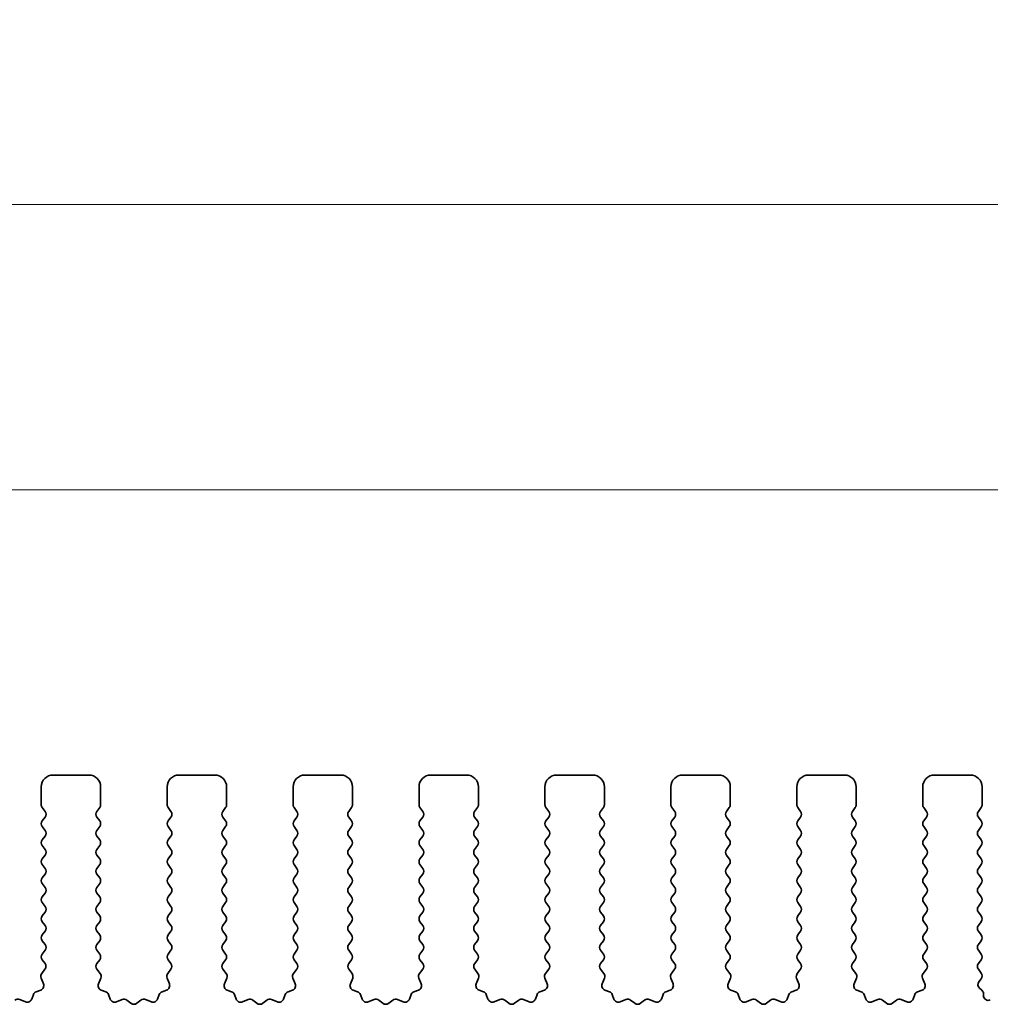
# Model space of a CAD drawing. Units: millimetres. Extents: x 29 to 5348, y 16 to 1000.
# Drawn here: x 2741 to 2782, y 486 to 528 of the extents above; entities that cross this region are included whole.
import ezdxf

# ---------------------------------------------------------------- set-up
doc = ezdxf.new("R2010")
doc.units = ezdxf.units.MM
doc.header["$LTSCALE"] = 2
doc.layers.get('Defpoints').update_dxf_attribs({"lineweight": 25})
doc.layers.add('Dimension (ISO)', color=7, linetype='Continuous', lineweight=18)
doc.layers.add('Visible (ISO)', color=7, linetype='Continuous', lineweight=35)
doc.styles.add('Note Text (TK)', font='MS PGothic.ttf')
doc.dimstyles.new('Default - Method 1b (TK)', dxfattribs={"dimscale": 2, "dimtxt": 2.5, "dimasz": 2.5, "dimexe": 1, "dimexo": 1.5, "dimgap": 1, "dimtad": 1, "dimtoh": 1, "dimrnd": 1e-08, "dimdsep": 46, "dimtxsty": 'Note Text (TK)', "dimcen": 0.09, "dimdle": 5, "dimclrd": 100, "dimclre": 100, "dimclrt": 7, "dimadec": 1, "dimazin": 1, "dimtfac": 1, "dimtmove": 0, "dimatfit": 3, "dimfxl": 1, "dimtolj": 1, "dimlwd": -1, "dimlwe": -1, "dimarcsym": 0})

# ---------------------------------------------------------------- blocks, each defined once
blk = doc.blocks.new('*D51')
at = {"layer": 'Defpoints', "color": 0}
for p in [(2798.229, 519.719), (2613.229, 488.882), (2798.229, 488.882)]:
    blk.add_point(p, dxfattribs=at)
at = {"layer": 'Dimension (ISO)', "color": 100}
for p, q in [((2613.229, 491.882), (2613.229, 521.719)), ((2798.229, 491.882), (2798.229, 521.719)), ((2618.229, 519.719), (2793.229, 519.719))]:
    blk.add_line(p, q, dxfattribs=at)
for points in [[(2618.229, 520.553), (2618.229, 518.886), (2613.229, 519.719)], [(2793.229, 520.553), (2793.229, 518.886), (2798.229, 519.719)]]:
    blk.add_solid(points, dxfattribs=at)
at = {"layer": 'Dimension (ISO)', "color": 7, "insert": (2700.843, 524.219), "char_height": 5, "attachment_point": 4, "style": 'Note Text (TK)'}
blk.add_mtext('\\A1;185', dxfattribs=at)
blk = doc.blocks.new('*D52')
at = {"layer": 'Defpoints', "color": 0}
for p in [(2792.229, 507.719), (2619.229, 489.719), (2792.229, 489.719)]:
    blk.add_point(p, dxfattribs=at)
at = {"layer": 'Dimension (ISO)', "color": 100}
for p, q in [((2619.229, 492.719), (2619.229, 509.719)), ((2792.229, 492.719), (2792.229, 509.719)), ((2624.229, 507.719), (2787.229, 507.719))]:
    blk.add_line(p, q, dxfattribs=at)
for points in [[(2624.229, 508.553), (2624.229, 506.886), (2619.229, 507.719)], [(2787.229, 508.553), (2787.229, 506.886), (2792.229, 507.719)]]:
    blk.add_solid(points, dxfattribs=at)
at = {"layer": 'Dimension (ISO)', "color": 7, "insert": (2700.843, 512.219), "char_height": 5, "attachment_point": 4, "style": 'Note Text (TK)'}
blk.add_mtext('\\A1;173', dxfattribs=at)

msp = doc.modelspace()

# ---------------------------------------------------------------- linework, layer by layer
at = {"layer": 'Visible (ISO)'}
for p, q in [((2742.0789, 495.7194), (2743.5789, 495.7194)), ((2747.3789, 495.7194), (2748.8789, 495.7194)), ((2752.6789, 495.7194), (2754.1789, 495.7194)), ((2757.9789, 495.7194), (2759.4789, 495.7194)), ((2763.2789, 495.7194), (2764.7789, 495.7194)), ((2768.5789, 495.7194), (2770.0789, 495.7194)), ((2773.8789, 495.7194), (2775.3789, 495.7194)), ((2779.1789, 495.7194), (2780.6789, 495.7194)), ((2741.5789, 494.4694), (2741.5789, 495.2194)), ((2744.0789, 495.2194), (2744.0789, 494.4694)), ((2746.8789, 494.4694), (2746.8789, 495.2194)), ((2749.3789, 495.2194), (2749.3789, 494.4694)), ((2752.1789, 494.4694), (2752.1789, 495.2194)), ((2754.6789, 495.2194), (2754.6789, 494.4694)), ((2757.4789, 494.4694), (2757.4789, 495.2194)), ((2759.9789, 495.2194), (2759.9789, 494.4694)), ((2762.7789, 494.4694), (2762.7789, 495.2194)), ((2765.2789, 495.2194), (2765.2789, 494.4694)), ((2768.0789, 494.4694), (2768.0789, 495.2194)), ((2770.5789, 495.2194), (2770.5789, 494.4694)), ((2773.3789, 494.4694), (2773.3789, 495.2194)), ((2775.8789, 495.2194), (2775.8789, 494.4694)), ((2778.6789, 494.4694), (2778.6789, 495.2194)), ((2781.1789, 495.2194), (2781.1789, 494.4694)), ((2741.7389, 494.1894), (2741.6189, 494.3494)), ((2744.0389, 494.3494), (2743.9189, 494.1894)), ((2747.0389, 494.1894), (2746.9189, 494.3494)), ((2749.3389, 494.3494), (2749.2189, 494.1894)), ((2752.3389, 494.1894), (2752.2189, 494.3494)), ((2754.6389, 494.3494), (2754.5189, 494.1894)), ((2757.6389, 494.1894), (2757.5189, 494.3494)), ((2759.9389, 494.3494), (2759.8189, 494.1894)), ((2762.9389, 494.1894), (2762.8189, 494.3494)), ((2765.2389, 494.3494), (2765.1189, 494.1894)), ((2768.2389, 494.1894), (2768.1189, 494.3494)), ((2770.5389, 494.3494), (2770.4189, 494.1894)), ((2773.5389, 494.1894), (2773.4189, 494.3494)), ((2775.8389, 494.3494), (2775.7189, 494.1894)), ((2778.8389, 494.1894), (2778.7189, 494.3494)), ((2781.1389, 494.3494), (2781.0189, 494.1894)), ((2741.6189, 493.7894), (2741.7389, 493.9494)), ((2743.9189, 493.9494), (2744.0389, 493.7894)), ((2746.9189, 493.7894), (2747.0389, 493.9494)), ((2749.2189, 493.9494), (2749.3389, 493.7894)), ((2752.2189, 493.7894), (2752.3389, 493.9494)), ((2754.5189, 493.9494), (2754.6389, 493.7894)), ((2757.5189, 493.7894), (2757.6389, 493.9494)), ((2759.8189, 493.9494), (2759.9389, 493.7894)), ((2762.8189, 493.7894), (2762.9389, 493.9494)), ((2765.1189, 493.9494), (2765.2389, 493.7894)), ((2768.1189, 493.7894), (2768.2389, 493.9494)), ((2770.4189, 493.9494), (2770.5389, 493.7894)), ((2773.4189, 493.7894), (2773.5389, 493.9494)), ((2775.7189, 493.9494), (2775.8389, 493.7894)), ((2778.7189, 493.7894), (2778.8389, 493.9494)), ((2781.0189, 493.9494), (2781.1389, 493.7894)), ((2741.7389, 493.3894), (2741.6189, 493.5494)), ((2744.0389, 493.5494), (2743.9189, 493.3894)), ((2747.0389, 493.3894), (2746.9189, 493.5494)), ((2749.3389, 493.5494), (2749.2189, 493.3894)), ((2752.3389, 493.3894), (2752.2189, 493.5494)), ((2754.6389, 493.5494), (2754.5189, 493.3894)), ((2757.6389, 493.3894), (2757.5189, 493.5494)), ((2759.9389, 493.5494), (2759.8189, 493.3894)), ((2762.9389, 493.3894), (2762.8189, 493.5494)), ((2765.2389, 493.5494), (2765.1189, 493.3894)), ((2768.2389, 493.3894), (2768.1189, 493.5494)), ((2770.5389, 493.5494), (2770.4189, 493.3894)), ((2773.5389, 493.3894), (2773.4189, 493.5494)), ((2775.8389, 493.5494), (2775.7189, 493.3894)), ((2778.8389, 493.3894), (2778.7189, 493.5494)), ((2781.1389, 493.5494), (2781.0189, 493.3894)), ((2741.6189, 492.9894), (2741.7389, 493.1494)), ((2743.9189, 493.1494), (2744.0389, 492.9894)), ((2746.9189, 492.9894), (2747.0389, 493.1494)), ((2749.2189, 493.1494), (2749.3389, 492.9894)), ((2752.2189, 492.9894), (2752.3389, 493.1494)), ((2754.5189, 493.1494), (2754.6389, 492.9894)), ((2757.5189, 492.9894), (2757.6389, 493.1494)), ((2759.8189, 493.1494), (2759.9389, 492.9894)), ((2762.8189, 492.9894), (2762.9389, 493.1494)), ((2765.1189, 493.1494), (2765.2389, 492.9894)), ((2768.1189, 492.9894), (2768.2389, 493.1494)), ((2770.4189, 493.1494), (2770.5389, 492.9894)), ((2773.4189, 492.9894), (2773.5389, 493.1494)), ((2775.7189, 493.1494), (2775.8389, 492.9894)), ((2778.7189, 492.9894), (2778.8389, 493.1494)), ((2781.0189, 493.1494), (2781.1389, 492.9894)), ((2741.7389, 492.5894), (2741.6189, 492.7494)), ((2744.0389, 492.7494), (2743.9189, 492.5894)), ((2747.0389, 492.5894), (2746.9189, 492.7494)), ((2749.3389, 492.7494), (2749.2189, 492.5894)), ((2752.3389, 492.5894), (2752.2189, 492.7494)), ((2754.6389, 492.7494), (2754.5189, 492.5894)), ((2757.6389, 492.5894), (2757.5189, 492.7494)), ((2759.9389, 492.7494), (2759.8189, 492.5894)), ((2762.9389, 492.5894), (2762.8189, 492.7494)), ((2765.2389, 492.7494), (2765.1189, 492.5894)), ((2768.2389, 492.5894), (2768.1189, 492.7494)), ((2770.5389, 492.7494), (2770.4189, 492.5894)), ((2773.5389, 492.5894), (2773.4189, 492.7494)), ((2775.8389, 492.7494), (2775.7189, 492.5894)), ((2778.8389, 492.5894), (2778.7189, 492.7494)), ((2781.1389, 492.7494), (2781.0189, 492.5894)), ((2741.6189, 492.1894), (2741.7389, 492.3494)), ((2743.9189, 492.3494), (2744.0389, 492.1894)), ((2746.9189, 492.1894), (2747.0389, 492.3494)), ((2749.2189, 492.3494), (2749.3389, 492.1894)), ((2752.2189, 492.1894), (2752.3389, 492.3494)), ((2754.5189, 492.3494), (2754.6389, 492.1894)), ((2757.5189, 492.1894), (2757.6389, 492.3494)), ((2759.8189, 492.3494), (2759.9389, 492.1894)), ((2762.8189, 492.1894), (2762.9389, 492.3494)), ((2765.1189, 492.3494), (2765.2389, 492.1894)), ((2768.1189, 492.1894), (2768.2389, 492.3494)), ((2770.4189, 492.3494), (2770.5389, 492.1894)), ((2773.4189, 492.1894), (2773.5389, 492.3494)), ((2775.7189, 492.3494), (2775.8389, 492.1894)), ((2778.7189, 492.1894), (2778.8389, 492.3494)), ((2781.0189, 492.3494), (2781.1389, 492.1894)), ((2741.7389, 491.7894), (2741.6189, 491.9494)), ((2744.0389, 491.9494), (2743.9189, 491.7894)), ((2747.0389, 491.7894), (2746.9189, 491.9494)), ((2749.3389, 491.9494), (2749.2189, 491.7894)), ((2752.3389, 491.7894), (2752.2189, 491.9494)), ((2754.6389, 491.9494), (2754.5189, 491.7894)), ((2757.6389, 491.7894), (2757.5189, 491.9494)), ((2759.9389, 491.9494), (2759.8189, 491.7894)), ((2762.9389, 491.7894), (2762.8189, 491.9494)), ((2765.2389, 491.9494), (2765.1189, 491.7894)), ((2768.2389, 491.7894), (2768.1189, 491.9494)), ((2770.5389, 491.9494), (2770.4189, 491.7894)), ((2773.5389, 491.7894), (2773.4189, 491.9494)), ((2775.8389, 491.9494), (2775.7189, 491.7894)), ((2778.8389, 491.7894), (2778.7189, 491.9494)), ((2781.1389, 491.9494), (2781.0189, 491.7894)), ((2741.6189, 491.3894), (2741.7389, 491.5494)), ((2743.9189, 491.5494), (2744.0389, 491.3894)), ((2746.9189, 491.3894), (2747.0389, 491.5494)), ((2749.2189, 491.5494), (2749.3389, 491.3894)), ((2752.2189, 491.3894), (2752.3389, 491.5494)), ((2754.5189, 491.5494), (2754.6389, 491.3894)), ((2757.5189, 491.3894), (2757.6389, 491.5494)), ((2759.8189, 491.5494), (2759.9389, 491.3894)), ((2762.8189, 491.3894), (2762.9389, 491.5494)), ((2765.1189, 491.5494), (2765.2389, 491.3894)), ((2768.1189, 491.3894), (2768.2389, 491.5494)), ((2770.4189, 491.5494), (2770.5389, 491.3894)), ((2773.4189, 491.3894), (2773.5389, 491.5494)), ((2775.7189, 491.5494), (2775.8389, 491.3894)), ((2778.7189, 491.3894), (2778.8389, 491.5494)), ((2781.0189, 491.5494), (2781.1389, 491.3894)), ((2741.7389, 490.9894), (2741.6189, 491.1494)), ((2744.0389, 491.1494), (2743.9189, 490.9894)), ((2747.0389, 490.9894), (2746.9189, 491.1494)), ((2749.3389, 491.1494), (2749.2189, 490.9894)), ((2752.3389, 490.9894), (2752.2189, 491.1494)), ((2754.6389, 491.1494), (2754.5189, 490.9894)), ((2757.6389, 490.9894), (2757.5189, 491.1494)), ((2759.9389, 491.1494), (2759.8189, 490.9894)), ((2762.9389, 490.9894), (2762.8189, 491.1494)), ((2765.2389, 491.1494), (2765.1189, 490.9894)), ((2768.2389, 490.9894), (2768.1189, 491.1494)), ((2770.5389, 491.1494), (2770.4189, 490.9894)), ((2773.5389, 490.9894), (2773.4189, 491.1494)), ((2775.8389, 491.1494), (2775.7189, 490.9894)), ((2778.8389, 490.9894), (2778.7189, 491.1494)), ((2781.1389, 491.1494), (2781.0189, 490.9894)), ((2741.6189, 490.5894), (2741.7389, 490.7494)), ((2743.9189, 490.7494), (2744.0389, 490.5894)), ((2746.9189, 490.5894), (2747.0389, 490.7494)), ((2749.2189, 490.7494), (2749.3389, 490.5894)), ((2752.2189, 490.5894), (2752.3389, 490.7494)), ((2754.5189, 490.7494), (2754.6389, 490.5894)), ((2757.5189, 490.5894), (2757.6389, 490.7494)), ((2759.8189, 490.7494), (2759.9389, 490.5894)), ((2762.8189, 490.5894), (2762.9389, 490.7494)), ((2765.1189, 490.7494), (2765.2389, 490.5894)), ((2768.1189, 490.5894), (2768.2389, 490.7494)), ((2770.4189, 490.7494), (2770.5389, 490.5894)), ((2773.4189, 490.5894), (2773.5389, 490.7494)), ((2775.7189, 490.7494), (2775.8389, 490.5894)), ((2778.7189, 490.5894), (2778.8389, 490.7494)), ((2781.0189, 490.7494), (2781.1389, 490.5894)), ((2741.7389, 490.1894), (2741.6189, 490.3494)), ((2744.0389, 490.3494), (2743.9189, 490.1894)), ((2747.0389, 490.1894), (2746.9189, 490.3494)), ((2749.3389, 490.3494), (2749.2189, 490.1894)), ((2752.3389, 490.1894), (2752.2189, 490.3494)), ((2754.6389, 490.3494), (2754.5189, 490.1894)), ((2757.6389, 490.1894), (2757.5189, 490.3494)), ((2759.9389, 490.3494), (2759.8189, 490.1894)), ((2762.9389, 490.1894), (2762.8189, 490.3494)), ((2765.2389, 490.3494), (2765.1189, 490.1894)), ((2768.2389, 490.1894), (2768.1189, 490.3494)), ((2770.5389, 490.3494), (2770.4189, 490.1894)), ((2773.5389, 490.1894), (2773.4189, 490.3494)), ((2775.8389, 490.3494), (2775.7189, 490.1894)), ((2778.8389, 490.1894), (2778.7189, 490.3494)), ((2781.1389, 490.3494), (2781.0189, 490.1894)), ((2741.6189, 489.7894), (2741.7389, 489.9494)), ((2743.9189, 489.9494), (2744.0389, 489.7894)), ((2746.9189, 489.7894), (2747.0389, 489.9494)), ((2749.2189, 489.9494), (2749.3389, 489.7894)), ((2752.2189, 489.7894), (2752.3389, 489.9494)), ((2754.5189, 489.9494), (2754.6389, 489.7894)), ((2757.5189, 489.7894), (2757.6389, 489.9494)), ((2759.8189, 489.9494), (2759.9389, 489.7894)), ((2762.8189, 489.7894), (2762.9389, 489.9494)), ((2765.1189, 489.9494), (2765.2389, 489.7894)), ((2768.1189, 489.7894), (2768.2389, 489.9494)), ((2770.4189, 489.9494), (2770.5389, 489.7894)), ((2773.4189, 489.7894), (2773.5389, 489.9494)), ((2775.7189, 489.9494), (2775.8389, 489.7894)), ((2778.7189, 489.7894), (2778.8389, 489.9494)), ((2781.0189, 489.9494), (2781.1389, 489.7894)), ((2741.7389, 489.3894), (2741.6189, 489.5494)), ((2744.0389, 489.5494), (2743.9189, 489.3894)), ((2747.0389, 489.3894), (2746.9189, 489.5494)), ((2749.3389, 489.5494), (2749.2189, 489.3894)), ((2752.3389, 489.3894), (2752.2189, 489.5494)), ((2754.6389, 489.5494), (2754.5189, 489.3894)), ((2757.6389, 489.3894), (2757.5189, 489.5494)), ((2759.9389, 489.5494), (2759.8189, 489.3894)), ((2762.9389, 489.3894), (2762.8189, 489.5494)), ((2765.2389, 489.5494), (2765.1189, 489.3894)), ((2768.2389, 489.3894), (2768.1189, 489.5494)), ((2770.5389, 489.5494), (2770.4189, 489.3894)), ((2773.5389, 489.3894), (2773.4189, 489.5494)), ((2775.8389, 489.5494), (2775.7189, 489.3894)), ((2778.8389, 489.3894), (2778.7189, 489.5494)), ((2781.1389, 489.5494), (2781.0189, 489.3894)), ((2741.6189, 488.9894), (2741.7389, 489.1494)), ((2743.9189, 489.1494), (2744.0389, 488.9894)), ((2746.9189, 488.9894), (2747.0389, 489.1494)), ((2749.2189, 489.1494), (2749.3389, 488.9894)), ((2752.2189, 488.9894), (2752.3389, 489.1494)), ((2754.5189, 489.1494), (2754.6389, 488.9894)), ((2757.5189, 488.9894), (2757.6389, 489.1494)), ((2759.8189, 489.1494), (2759.9389, 488.9894)), ((2762.8189, 488.9894), (2762.9389, 489.1494)), ((2765.1189, 489.1494), (2765.2389, 488.9894)), ((2768.1189, 488.9894), (2768.2389, 489.1494)), ((2770.4189, 489.1494), (2770.5389, 488.9894)), ((2773.4189, 488.9894), (2773.5389, 489.1494)), ((2775.7189, 489.1494), (2775.8389, 488.9894)), ((2778.7189, 488.9894), (2778.8389, 489.1494)), ((2781.0189, 489.1494), (2781.1389, 488.9894)), ((2741.7389, 488.5894), (2741.6189, 488.7494)), ((2744.0389, 488.7494), (2743.9189, 488.5894)), ((2747.0389, 488.5894), (2746.9189, 488.7494)), ((2749.3389, 488.7494), (2749.2189, 488.5894)), ((2752.3389, 488.5894), (2752.2189, 488.7494)), ((2754.6389, 488.7494), (2754.5189, 488.5894)), ((2757.6389, 488.5894), (2757.5189, 488.7494)), ((2759.9389, 488.7494), (2759.8189, 488.5894)), ((2762.9389, 488.5894), (2762.8189, 488.7494)), ((2765.2389, 488.7494), (2765.1189, 488.5894)), ((2768.2389, 488.5894), (2768.1189, 488.7494)), ((2770.5389, 488.7494), (2770.4189, 488.5894)), ((2773.5389, 488.5894), (2773.4189, 488.7494)), ((2775.8389, 488.7494), (2775.7189, 488.5894)), ((2778.8389, 488.5894), (2778.7189, 488.7494)), ((2781.1389, 488.7494), (2781.0189, 488.5894)), ((2741.6189, 488.1894), (2741.7389, 488.3494)), ((2743.9189, 488.3494), (2744.0389, 488.1894)), ((2746.9189, 488.1894), (2747.0389, 488.3494)), ((2749.2189, 488.3494), (2749.3389, 488.1894)), ((2752.2189, 488.1894), (2752.3389, 488.3494)), ((2754.5189, 488.3494), (2754.6389, 488.1894)), ((2757.5189, 488.1894), (2757.6389, 488.3494)), ((2759.8189, 488.3494), (2759.9389, 488.1894)), ((2762.8189, 488.1894), (2762.9389, 488.3494)), ((2765.1189, 488.3494), (2765.2389, 488.1894)), ((2768.1189, 488.1894), (2768.2389, 488.3494)), ((2770.4189, 488.3494), (2770.5389, 488.1894)), ((2773.4189, 488.1894), (2773.5389, 488.3494)), ((2775.7189, 488.3494), (2775.8389, 488.1894)), ((2778.7189, 488.1894), (2778.8389, 488.3494)), ((2781.0189, 488.3494), (2781.1389, 488.1894)), ((2741.7373, 487.7916), (2741.6189, 487.9494)), ((2744.0389, 487.9494), (2743.9206, 487.7916)), ((2747.0373, 487.7916), (2746.9189, 487.9494)), ((2749.3389, 487.9494), (2749.2206, 487.7916)), ((2752.3373, 487.7916), (2752.2189, 487.9494)), ((2754.6389, 487.9494), (2754.5206, 487.7916)), ((2757.6373, 487.7916), (2757.5189, 487.9494)), ((2759.9389, 487.9494), (2759.8206, 487.7916)), ((2762.9373, 487.7916), (2762.8189, 487.9494)), ((2765.2389, 487.9494), (2765.1206, 487.7916)), ((2768.2373, 487.7916), (2768.1189, 487.9494)), ((2770.5389, 487.9494), (2770.4206, 487.7916)), ((2773.5373, 487.7916), (2773.4189, 487.9494)), ((2775.8389, 487.9494), (2775.7206, 487.7916)), ((2778.8373, 487.7916), (2778.7189, 487.9494)), ((2781.1389, 487.9494), (2781.0189, 487.7894)), ((2741.5996, 487.3746), (2741.7351, 487.5488)), ((2743.9227, 487.5488), (2744.0583, 487.3746)), ((2746.8996, 487.3746), (2747.0351, 487.5488)), ((2749.2227, 487.5488), (2749.3583, 487.3746)), ((2752.1996, 487.3746), (2752.3351, 487.5488)), ((2754.5227, 487.5488), (2754.6583, 487.3746)), ((2757.4996, 487.3746), (2757.6351, 487.5488)), ((2759.8227, 487.5488), (2759.9583, 487.3746)), ((2762.7996, 487.3746), (2762.9351, 487.5488)), ((2765.1227, 487.5488), (2765.2583, 487.3746)), ((2768.0996, 487.3746), (2768.2351, 487.5488)), ((2770.4227, 487.5488), (2770.5583, 487.3746)), ((2773.3996, 487.3746), (2773.5351, 487.5488)), ((2775.7227, 487.5488), (2775.8583, 487.3746)), ((2778.6996, 487.3746), (2778.8351, 487.5488)), ((2781.0189, 487.5494), (2781.1389, 487.3894)), ((2741.6702, 486.9329), (2741.5719, 487.1771)), ((2744.086, 487.1771), (2743.9877, 486.9329)), ((2746.9702, 486.9329), (2746.8719, 487.1771)), ((2749.386, 487.1771), (2749.2877, 486.9329)), ((2752.2702, 486.9329), (2752.1719, 487.1771)), ((2754.686, 487.1771), (2754.5877, 486.9329)), ((2757.5702, 486.9329), (2757.4719, 487.1771)), ((2759.986, 487.1771), (2759.8877, 486.9329)), ((2762.8702, 486.9329), (2762.7719, 487.1771)), ((2765.286, 487.1771), (2765.1877, 486.9329)), ((2768.1702, 486.9329), (2768.0719, 487.1771)), ((2770.586, 487.1771), (2770.4877, 486.9329)), ((2773.4702, 486.9329), (2773.3719, 487.1771)), ((2775.886, 487.1771), (2775.7877, 486.9329)), ((2778.7702, 486.9329), (2778.6719, 487.1771)), ((2781.1389, 487.1494), (2781.0406, 487.0183)), ((2741.1774, 486.2937), (2741.248, 486.4828)), ((2741.3655, 486.6003), (2741.5546, 486.6709)), ((2744.1033, 486.6709), (2744.2924, 486.6003)), ((2744.4098, 486.4828), (2744.4804, 486.2937)), ((2746.4774, 486.2937), (2746.548, 486.4828)), ((2746.6655, 486.6003), (2746.8546, 486.6709)), ((2749.4033, 486.6709), (2749.5924, 486.6003)), ((2749.7098, 486.4828), (2749.7804, 486.2937)), ((2751.7774, 486.2937), (2751.848, 486.4828)), ((2751.9655, 486.6003), (2752.1546, 486.6709)), ((2754.7033, 486.6709), (2754.8924, 486.6003)), ((2755.0098, 486.4828), (2755.0804, 486.2937)), ((2757.0774, 486.2937), (2757.148, 486.4828)), ((2757.2655, 486.6003), (2757.4546, 486.6709)), ((2760.0033, 486.6709), (2760.1924, 486.6003)), ((2760.3098, 486.4828), (2760.3804, 486.2937)), ((2762.3774, 486.2937), (2762.448, 486.4828)), ((2762.5655, 486.6003), (2762.7546, 486.6709)), ((2765.3033, 486.6709), (2765.4924, 486.6003)), ((2765.6098, 486.4828), (2765.6804, 486.2937)), ((2767.6774, 486.2937), (2767.748, 486.4828)), ((2767.8655, 486.6003), (2768.0546, 486.6709)), ((2770.6033, 486.6709), (2770.7924, 486.6003)), ((2770.9098, 486.4828), (2770.9804, 486.2937)), ((2772.9774, 486.2937), (2773.048, 486.4828)), ((2773.1655, 486.6003), (2773.3546, 486.6709)), ((2775.9033, 486.6709), (2776.0924, 486.6003)), ((2776.2098, 486.4828), (2776.2804, 486.2937)), ((2778.2774, 486.2937), (2778.348, 486.4828)), ((2778.4655, 486.6003), (2778.6546, 486.6709)), ((2781.0695, 486.7473), (2781.1671, 486.6626)), ((2781.236, 486.5115), (2781.236, 486.4398)), ((2740.6712, 486.2764), (2740.9154, 486.1781)), ((2744.7425, 486.1781), (2744.9866, 486.2764)), ((2745.1841, 486.2487), (2745.3561, 486.1149)), ((2745.6017, 486.1149), (2745.7737, 486.2487)), ((2745.9712, 486.2764), (2746.2154, 486.1781)), ((2750.0425, 486.1781), (2750.2866, 486.2764)), ((2750.4841, 486.2487), (2750.6561, 486.1149)), ((2750.9017, 486.1149), (2751.0737, 486.2487)), ((2751.2712, 486.2764), (2751.5154, 486.1781)), ((2755.3425, 486.1781), (2755.5866, 486.2764)), ((2755.7841, 486.2487), (2755.9561, 486.1149)), ((2756.2017, 486.1149), (2756.3737, 486.2487)), ((2756.5712, 486.2764), (2756.8154, 486.1781)), ((2760.6425, 486.1781), (2760.8866, 486.2764)), ((2761.0841, 486.2487), (2761.2561, 486.1149)), ((2761.5017, 486.1149), (2761.6737, 486.2487)), ((2761.8712, 486.2764), (2762.1154, 486.1781)), ((2765.9425, 486.1781), (2766.1866, 486.2764)), ((2766.3841, 486.2487), (2766.5561, 486.1149)), ((2766.8017, 486.1149), (2766.9737, 486.2487)), ((2767.1712, 486.2764), (2767.4154, 486.1781)), ((2771.2425, 486.1781), (2771.4866, 486.2764)), ((2771.6841, 486.2487), (2771.8561, 486.1149)), ((2772.1017, 486.1149), (2772.2737, 486.2487)), ((2772.4712, 486.2764), (2772.7154, 486.1781)), ((2776.5425, 486.1781), (2776.7866, 486.2764)), ((2776.9841, 486.2487), (2777.1561, 486.1149)), ((2777.4017, 486.1149), (2777.5737, 486.2487)), ((2777.7712, 486.2764), (2778.0154, 486.1781))]:
    msp.add_line(p, q, dxfattribs=at)
for centre, radius, start, end in [((2742.0789, 495.2194), 0.5, 90, 180), ((2743.5789, 495.2194), 0.5, 0, 90), ((2747.3789, 495.2194), 0.5, 90, 180), ((2748.8789, 495.2194), 0.5, 0, 90), ((2752.6789, 495.2194), 0.5, 90, 180), ((2754.1789, 495.2194), 0.5, 0, 90), ((2757.9789, 495.2194), 0.5, 90, 180), ((2759.4789, 495.2194), 0.5, 0, 90), ((2763.2789, 495.2194), 0.5, 90, 180), ((2764.7789, 495.2194), 0.5, 0, 90), ((2768.5789, 495.2194), 0.5, 90, 180), ((2770.0789, 495.2194), 0.5, 0, 90), ((2773.8789, 495.2194), 0.5, 90, 180), ((2775.3789, 495.2194), 0.5, 0, 90), ((2779.1789, 495.2194), 0.5, 90, 180), ((2780.6789, 495.2194), 0.5, 0, 90), ((2741.7789, 494.4694), 0.2, 180, 216.8699), ((2743.8789, 494.4694), 0.2, 323.1301, 0), ((2747.0789, 494.4694), 0.2, 180, 216.8699), ((2749.1789, 494.4694), 0.2, 323.1301, 0), ((2752.3789, 494.4694), 0.2, 180, 216.8699), ((2754.4789, 494.4694), 0.2, 323.1301, 0), ((2757.6789, 494.4694), 0.2, 180, 216.8699), ((2759.7789, 494.4694), 0.2, 323.1301, 0), ((2762.9789, 494.4694), 0.2, 180, 216.8699), ((2765.0789, 494.4694), 0.2, 323.1301, 0), ((2768.2789, 494.4694), 0.2, 180, 216.8699), ((2770.3789, 494.4694), 0.2, 323.1301, 0), ((2773.5789, 494.4694), 0.2, 180, 216.8699), ((2775.6789, 494.4694), 0.2, 323.1301, 0), ((2778.8789, 494.4694), 0.2, 180, 216.8699), ((2780.9789, 494.4694), 0.2, 323.1301, 0), ((2741.5789, 494.0694), 0.2, 323.1301, 36.8699), ((2744.0789, 494.0694), 0.2, 143.1301, 216.8699), ((2746.8789, 494.0694), 0.2, 323.1301, 36.8699), ((2749.3789, 494.0694), 0.2, 143.1301, 216.8699), ((2752.1789, 494.0694), 0.2, 323.1301, 36.8699), ((2754.6789, 494.0694), 0.2, 143.1301, 216.8699), ((2757.4789, 494.0694), 0.2, 323.1301, 36.8699), ((2759.9789, 494.0694), 0.2, 143.1301, 216.8699), ((2762.7789, 494.0694), 0.2, 323.1301, 36.8699), ((2765.2789, 494.0694), 0.2, 143.1301, 216.8699), ((2768.0789, 494.0694), 0.2, 323.1301, 36.8699), ((2770.5789, 494.0694), 0.2, 143.1301, 216.8699), ((2773.3789, 494.0694), 0.2, 323.1301, 36.8699), ((2775.8789, 494.0694), 0.2, 143.1301, 216.8699), ((2778.6789, 494.0694), 0.2, 323.1301, 36.8699), ((2781.1789, 494.0694), 0.2, 143.1301, 216.8699), ((2741.7789, 493.6694), 0.2, 143.1301, 216.8699), ((2743.8789, 493.6694), 0.2, 323.1301, 36.8699), ((2747.0789, 493.6694), 0.2, 143.1301, 216.8699), ((2749.1789, 493.6694), 0.2, 323.1301, 36.8699), ((2752.3789, 493.6694), 0.2, 143.1301, 216.8699), ((2754.4789, 493.6694), 0.2, 323.1301, 36.8699), ((2757.6789, 493.6694), 0.2, 143.1301, 216.8699), ((2759.7789, 493.6694), 0.2, 323.1301, 36.8699), ((2762.9789, 493.6694), 0.2, 143.1301, 216.8699), ((2765.0789, 493.6694), 0.2, 323.1301, 36.8699), ((2768.2789, 493.6694), 0.2, 143.1301, 216.8699), ((2770.3789, 493.6694), 0.2, 323.1301, 36.8699), ((2773.5789, 493.6694), 0.2, 143.1301, 216.8699), ((2775.6789, 493.6694), 0.2, 323.1301, 36.8699), ((2778.8789, 493.6694), 0.2, 143.1301, 216.8699), ((2780.9789, 493.6694), 0.2, 323.1301, 36.8699), ((2741.7789, 492.8694), 0.2, 143.1301, 216.8699), ((2741.5789, 493.2694), 0.2, 323.1301, 36.8699), ((2744.0789, 493.2694), 0.2, 143.1301, 216.8699), ((2743.8789, 492.8694), 0.2, 323.1301, 36.8699), ((2747.0789, 492.8694), 0.2, 143.1301, 216.8699), ((2746.8789, 493.2694), 0.2, 323.1301, 36.8699), ((2749.3789, 493.2694), 0.2, 143.1301, 216.8699), ((2749.1789, 492.8694), 0.2, 323.1301, 36.8699), ((2752.3789, 492.8694), 0.2, 143.1301, 216.8699), ((2752.1789, 493.2694), 0.2, 323.1301, 36.8699), ((2754.6789, 493.2694), 0.2, 143.1301, 216.8699), ((2754.4789, 492.8694), 0.2, 323.1301, 36.8699), ((2757.6789, 492.8694), 0.2, 143.1301, 216.8699), ((2757.4789, 493.2694), 0.2, 323.1301, 36.8699), ((2759.9789, 493.2694), 0.2, 143.1301, 216.8699), ((2759.7789, 492.8694), 0.2, 323.1301, 36.8699), ((2762.9789, 492.8694), 0.2, 143.1301, 216.8699), ((2762.7789, 493.2694), 0.2, 323.1301, 36.8699), ((2765.2789, 493.2694), 0.2, 143.1301, 216.8699), ((2765.0789, 492.8694), 0.2, 323.1301, 36.8699), ((2768.2789, 492.8694), 0.2, 143.1301, 216.8699), ((2768.0789, 493.2694), 0.2, 323.1301, 36.8699), ((2770.5789, 493.2694), 0.2, 143.1301, 216.8699), ((2770.3789, 492.8694), 0.2, 323.1301, 36.8699), ((2773.5789, 492.8694), 0.2, 143.1301, 216.8699), ((2773.3789, 493.2694), 0.2, 323.1301, 36.8699), ((2775.8789, 493.2694), 0.2, 143.1301, 216.8699), ((2775.6789, 492.8694), 0.2, 323.1301, 36.8699), ((2778.8789, 492.8694), 0.2, 143.1301, 216.8699), ((2778.6789, 493.2694), 0.2, 323.1301, 36.8699), ((2781.1789, 493.2694), 0.2, 143.1301, 216.8699), ((2780.9789, 492.8694), 0.2, 323.1301, 36.8699), ((2741.5789, 492.4694), 0.2, 323.1301, 36.8699), ((2744.0789, 492.4694), 0.2, 143.1301, 216.8699), ((2746.8789, 492.4694), 0.2, 323.1301, 36.8699), ((2749.3789, 492.4694), 0.2, 143.1301, 216.8699), ((2752.1789, 492.4694), 0.2, 323.1301, 36.8699), ((2754.6789, 492.4694), 0.2, 143.1301, 216.8699), ((2757.4789, 492.4694), 0.2, 323.1301, 36.8699), ((2759.9789, 492.4694), 0.2, 143.1301, 216.8699), ((2762.7789, 492.4694), 0.2, 323.1301, 36.8699), ((2765.2789, 492.4694), 0.2, 143.1301, 216.8699), ((2768.0789, 492.4694), 0.2, 323.1301, 36.8699), ((2770.5789, 492.4694), 0.2, 143.1301, 216.8699), ((2773.3789, 492.4694), 0.2, 323.1301, 36.8699), ((2775.8789, 492.4694), 0.2, 143.1301, 216.8699), ((2778.6789, 492.4694), 0.2, 323.1301, 36.8699), ((2781.1789, 492.4694), 0.2, 143.1301, 216.8699), ((2741.7789, 492.0694), 0.2, 143.1301, 216.8699), ((2743.8789, 492.0694), 0.2, 323.1301, 36.8699), ((2747.0789, 492.0694), 0.2, 143.1301, 216.8699), ((2749.1789, 492.0694), 0.2, 323.1301, 36.8699), ((2752.3789, 492.0694), 0.2, 143.1301, 216.8699), ((2754.4789, 492.0694), 0.2, 323.1301, 36.8699), ((2757.6789, 492.0694), 0.2, 143.1301, 216.8699), ((2759.7789, 492.0694), 0.2, 323.1301, 36.8699), ((2762.9789, 492.0694), 0.2, 143.1301, 216.8699), ((2765.0789, 492.0694), 0.2, 323.1301, 36.8699), ((2768.2789, 492.0694), 0.2, 143.1301, 216.8699), ((2770.3789, 492.0694), 0.2, 323.1301, 36.8699), ((2773.5789, 492.0694), 0.2, 143.1301, 216.8699), ((2775.6789, 492.0694), 0.2, 323.1301, 36.8699), ((2778.8789, 492.0694), 0.2, 143.1301, 216.8699), ((2780.9789, 492.0694), 0.2, 323.1301, 36.8699), ((2741.5789, 491.6694), 0.2, 323.1301, 36.8699), ((2744.0789, 491.6694), 0.2, 143.1301, 216.8699), ((2746.8789, 491.6694), 0.2, 323.1301, 36.8699), ((2749.3789, 491.6694), 0.2, 143.1301, 216.8699), ((2752.1789, 491.6694), 0.2, 323.1301, 36.8699), ((2754.6789, 491.6694), 0.2, 143.1301, 216.8699), ((2757.4789, 491.6694), 0.2, 323.1301, 36.8699), ((2759.9789, 491.6694), 0.2, 143.1301, 216.8699), ((2762.7789, 491.6694), 0.2, 323.1301, 36.8699), ((2765.2789, 491.6694), 0.2, 143.1301, 216.8699), ((2768.0789, 491.6694), 0.2, 323.1301, 36.8699), ((2770.5789, 491.6694), 0.2, 143.1301, 216.8699), ((2773.3789, 491.6694), 0.2, 323.1301, 36.8699), ((2775.8789, 491.6694), 0.2, 143.1301, 216.8699), ((2778.6789, 491.6694), 0.2, 323.1301, 36.8699), ((2781.1789, 491.6694), 0.2, 143.1301, 216.8699), ((2741.7789, 491.2694), 0.2, 143.1301, 216.8699), ((2743.8789, 491.2694), 0.2, 323.1301, 36.8699), ((2747.0789, 491.2694), 0.2, 143.1301, 216.8699), ((2749.1789, 491.2694), 0.2, 323.1301, 36.8699), ((2752.3789, 491.2694), 0.2, 143.1301, 216.8699), ((2754.4789, 491.2694), 0.2, 323.1301, 36.8699), ((2757.6789, 491.2694), 0.2, 143.1301, 216.8699), ((2759.7789, 491.2694), 0.2, 323.1301, 36.8699), ((2762.9789, 491.2694), 0.2, 143.1301, 216.8699), ((2765.0789, 491.2694), 0.2, 323.1301, 36.8699), ((2768.2789, 491.2694), 0.2, 143.1301, 216.8699), ((2770.3789, 491.2694), 0.2, 323.1301, 36.8699), ((2773.5789, 491.2694), 0.2, 143.1301, 216.8699), ((2775.6789, 491.2694), 0.2, 323.1301, 36.8699), ((2778.8789, 491.2694), 0.2, 143.1301, 216.8699), ((2780.9789, 491.2694), 0.2, 323.1301, 36.8699), ((2741.5789, 490.8694), 0.2, 323.1301, 36.8699), ((2744.0789, 490.8694), 0.2, 143.1301, 216.8699), ((2746.8789, 490.8694), 0.2, 323.1301, 36.8699), ((2749.3789, 490.8694), 0.2, 143.1301, 216.8699), ((2752.1789, 490.8694), 0.2, 323.1301, 36.8699), ((2754.6789, 490.8694), 0.2, 143.1301, 216.8699), ((2757.4789, 490.8694), 0.2, 323.1301, 36.8699), ((2759.9789, 490.8694), 0.2, 143.1301, 216.8699), ((2762.7789, 490.8694), 0.2, 323.1301, 36.8699), ((2765.2789, 490.8694), 0.2, 143.1301, 216.8699), ((2768.0789, 490.8694), 0.2, 323.1301, 36.8699), ((2770.5789, 490.8694), 0.2, 143.1301, 216.8699), ((2773.3789, 490.8694), 0.2, 323.1301, 36.8699), ((2775.8789, 490.8694), 0.2, 143.1301, 216.8699), ((2778.6789, 490.8694), 0.2, 323.1301, 36.8699), ((2781.1789, 490.8694), 0.2, 143.1301, 216.8699), ((2741.7789, 490.4694), 0.2, 143.1301, 216.8699), ((2743.8789, 490.4694), 0.2, 323.1301, 36.8699), ((2747.0789, 490.4694), 0.2, 143.1301, 216.8699), ((2749.1789, 490.4694), 0.2, 323.1301, 36.8699), ((2752.3789, 490.4694), 0.2, 143.1301, 216.8699), ((2754.4789, 490.4694), 0.2, 323.1301, 36.8699), ((2757.6789, 490.4694), 0.2, 143.1301, 216.8699), ((2759.7789, 490.4694), 0.2, 323.1301, 36.8699), ((2762.9789, 490.4694), 0.2, 143.1301, 216.8699), ((2765.0789, 490.4694), 0.2, 323.1301, 36.8699), ((2768.2789, 490.4694), 0.2, 143.1301, 216.8699), ((2770.3789, 490.4694), 0.2, 323.1301, 36.8699), ((2773.5789, 490.4694), 0.2, 143.1301, 216.8699), ((2775.6789, 490.4694), 0.2, 323.1301, 36.8699), ((2778.8789, 490.4694), 0.2, 143.1301, 216.8699), ((2780.9789, 490.4694), 0.2, 323.1301, 36.8699), ((2741.5789, 490.0694), 0.2, 323.1301, 36.8699), ((2744.0789, 490.0694), 0.2, 143.1301, 216.8699), ((2746.8789, 490.0694), 0.2, 323.1301, 36.8699), ((2749.3789, 490.0694), 0.2, 143.1301, 216.8699), ((2752.1789, 490.0694), 0.2, 323.1301, 36.8699), ((2754.6789, 490.0694), 0.2, 143.1301, 216.8699), ((2757.4789, 490.0694), 0.2, 323.1301, 36.8699), ((2759.9789, 490.0694), 0.2, 143.1301, 216.8699), ((2762.7789, 490.0694), 0.2, 323.1301, 36.8699), ((2765.2789, 490.0694), 0.2, 143.1301, 216.8699), ((2768.0789, 490.0694), 0.2, 323.1301, 36.8699), ((2770.5789, 490.0694), 0.2, 143.1301, 216.8699), ((2773.3789, 490.0694), 0.2, 323.1301, 36.8699), ((2775.8789, 490.0694), 0.2, 143.1301, 216.8699), ((2778.6789, 490.0694), 0.2, 323.1301, 36.8699), ((2781.1789, 490.0694), 0.2, 143.1301, 216.8699), ((2741.7789, 489.6694), 0.2, 143.1301, 216.8699), ((2743.8789, 489.6694), 0.2, 323.1301, 36.8699), ((2747.0789, 489.6694), 0.2, 143.1301, 216.8699), ((2749.1789, 489.6694), 0.2, 323.1301, 36.8699), ((2752.3789, 489.6694), 0.2, 143.1301, 216.8699), ((2754.4789, 489.6694), 0.2, 323.1301, 36.8699), ((2757.6789, 489.6694), 0.2, 143.1301, 216.8699), ((2759.7789, 489.6694), 0.2, 323.1301, 36.8699), ((2762.9789, 489.6694), 0.2, 143.1301, 216.8699), ((2765.0789, 489.6694), 0.2, 323.1301, 36.8699), ((2768.2789, 489.6694), 0.2, 143.1301, 216.8699), ((2770.3789, 489.6694), 0.2, 323.1301, 36.8699), ((2773.5789, 489.6694), 0.2, 143.1301, 216.8699), ((2775.6789, 489.6694), 0.2, 323.1301, 36.8699), ((2778.8789, 489.6694), 0.2, 143.1301, 216.8699), ((2780.9789, 489.6694), 0.2, 323.1301, 36.8699), ((2741.5789, 489.2694), 0.2, 323.1301, 36.8699), ((2744.0789, 489.2694), 0.2, 143.1301, 216.8699), ((2746.8789, 489.2694), 0.2, 323.1301, 36.8699), ((2749.3789, 489.2694), 0.2, 143.1301, 216.8699), ((2752.1789, 489.2694), 0.2, 323.1301, 36.8699), ((2754.6789, 489.2694), 0.2, 143.1301, 216.8699), ((2757.4789, 489.2694), 0.2, 323.1301, 36.8699), ((2759.9789, 489.2694), 0.2, 143.1301, 216.8699), ((2762.7789, 489.2694), 0.2, 323.1301, 36.8699), ((2765.2789, 489.2694), 0.2, 143.1301, 216.8699), ((2768.0789, 489.2694), 0.2, 323.1301, 36.8699), ((2770.5789, 489.2694), 0.2, 143.1301, 216.8699), ((2773.3789, 489.2694), 0.2, 323.1301, 36.8699), ((2775.8789, 489.2694), 0.2, 143.1301, 216.8699), ((2778.6789, 489.2694), 0.2, 323.1301, 36.8699), ((2781.1789, 489.2694), 0.2, 143.1301, 216.8699), ((2741.7789, 488.8694), 0.2, 143.1301, 216.8699), ((2743.8789, 488.8694), 0.2, 323.1301, 36.8699), ((2747.0789, 488.8694), 0.2, 143.1301, 216.8699), ((2749.1789, 488.8694), 0.2, 323.1301, 36.8699), ((2752.3789, 488.8694), 0.2, 143.1301, 216.8699), ((2754.4789, 488.8694), 0.2, 323.1301, 36.8699), ((2757.6789, 488.8694), 0.2, 143.1301, 216.8699), ((2759.7789, 488.8694), 0.2, 323.1301, 36.8699), ((2762.9789, 488.8694), 0.2, 143.1301, 216.8699), ((2765.0789, 488.8694), 0.2, 323.1301, 36.8699), ((2768.2789, 488.8694), 0.2, 143.1301, 216.8699), ((2770.3789, 488.8694), 0.2, 323.1301, 36.8699), ((2773.5789, 488.8694), 0.2, 143.1301, 216.8699), ((2775.6789, 488.8694), 0.2, 323.1301, 36.8699), ((2778.8789, 488.8694), 0.2, 143.1301, 216.8699), ((2780.9789, 488.8694), 0.2, 323.1301, 36.8699), ((2741.5789, 488.4694), 0.2, 323.1301, 36.8699), ((2744.0789, 488.4694), 0.2, 143.1301, 216.8699), ((2746.8789, 488.4694), 0.2, 323.1301, 36.8699), ((2749.3789, 488.4694), 0.2, 143.1301, 216.8699), ((2752.1789, 488.4694), 0.2, 323.1301, 36.8699), ((2754.6789, 488.4694), 0.2, 143.1301, 216.8699), ((2757.4789, 488.4694), 0.2, 323.1301, 36.8699), ((2759.9789, 488.4694), 0.2, 143.1301, 216.8699), ((2762.7789, 488.4694), 0.2, 323.1301, 36.8699), ((2765.2789, 488.4694), 0.2, 143.1301, 216.8699), ((2768.0789, 488.4694), 0.2, 323.1301, 36.8699), ((2770.5789, 488.4694), 0.2, 143.1301, 216.8699), ((2773.3789, 488.4694), 0.2, 323.1301, 36.8699), ((2775.8789, 488.4694), 0.2, 143.1301, 216.8699), ((2778.6789, 488.4694), 0.2, 323.1301, 36.8699), ((2781.1789, 488.4694), 0.2, 143.1301, 216.8699), ((2741.7789, 488.0694), 0.2, 143.1301, 216.8699), ((2743.8789, 488.0694), 0.2, 323.1301, 36.8699), ((2747.0789, 488.0694), 0.2, 143.1301, 216.8699), ((2749.1789, 488.0694), 0.2, 323.1301, 36.8699), ((2752.3789, 488.0694), 0.2, 143.1301, 216.8699), ((2754.4789, 488.0694), 0.2, 323.1301, 36.8699), ((2757.6789, 488.0694), 0.2, 143.1301, 216.8699), ((2759.7789, 488.0694), 0.2, 323.1301, 36.8699), ((2762.9789, 488.0694), 0.2, 143.1301, 216.8699), ((2765.0789, 488.0694), 0.2, 323.1301, 36.8699), ((2768.2789, 488.0694), 0.2, 143.1301, 216.8699), ((2770.3789, 488.0694), 0.2, 323.1301, 36.8699), ((2773.5789, 488.0694), 0.2, 143.1301, 216.8699), ((2775.6789, 488.0694), 0.2, 323.1301, 36.8699), ((2778.8789, 488.0694), 0.2, 143.1301, 216.8699), ((2780.9789, 488.0694), 0.2, 323.1301, 36.8699), ((2741.5773, 487.6716), 0.2, 322.11819, 36.8699), ((2744.0806, 487.6716), 0.2, 143.1301, 217.88181), ((2746.8773, 487.6716), 0.2, 322.11819, 36.8699), ((2749.3806, 487.6716), 0.2, 143.1301, 217.88181), ((2752.1773, 487.6716), 0.2, 322.11819, 36.8699), ((2754.6806, 487.6716), 0.2, 143.1301, 217.88181), ((2757.4773, 487.6716), 0.2, 322.11819, 36.8699), ((2759.9806, 487.6716), 0.2, 143.1301, 217.88181), ((2762.7773, 487.6716), 0.2, 322.11819, 36.8699), ((2765.2806, 487.6716), 0.2, 143.1301, 217.88181), ((2768.0773, 487.6716), 0.2, 322.11819, 36.8699), ((2770.5806, 487.6716), 0.2, 143.1301, 217.88181), ((2773.3773, 487.6716), 0.2, 322.11819, 36.8699), ((2775.8806, 487.6716), 0.2, 143.1301, 217.88181), ((2778.6773, 487.6716), 0.2, 322.11819, 36.8699), ((2781.1789, 487.6694), 0.2, 143.1301, 216.8699), ((2741.7574, 487.2517), 0.2, 142.11819, 201.93022), ((2743.9004, 487.2517), 0.2, 338.06978, 37.88181), ((2747.0574, 487.2517), 0.2, 142.11819, 201.93022), ((2749.2004, 487.2517), 0.2, 338.06978, 37.88181), ((2752.3574, 487.2517), 0.2, 142.11819, 201.93022), ((2754.5004, 487.2517), 0.2, 338.06978, 37.88181), ((2757.6574, 487.2517), 0.2, 142.11819, 201.93022), ((2759.8004, 487.2517), 0.2, 338.06978, 37.88181), ((2762.9574, 487.2517), 0.2, 142.11819, 201.93022), ((2765.1004, 487.2517), 0.2, 338.06978, 37.88181), ((2768.2574, 487.2517), 0.2, 142.11819, 201.93022), ((2770.4004, 487.2517), 0.2, 338.06978, 37.88181), ((2773.5574, 487.2517), 0.2, 142.11819, 201.93022), ((2775.7004, 487.2517), 0.2, 338.06978, 37.88181), ((2778.8574, 487.2517), 0.2, 142.11819, 201.93022), ((2780.9789, 487.2694), 0.2, 323.1301, 36.8699), ((2741.4846, 486.8582), 0.2, 290.46977, 21.93022), ((2744.1732, 486.8582), 0.2, 158.06978, 249.53023), ((2746.7846, 486.8582), 0.2, 290.46977, 21.93022), ((2749.4732, 486.8582), 0.2, 158.06978, 249.53023), ((2752.0846, 486.8582), 0.2, 290.46977, 21.93022), ((2754.7732, 486.8582), 0.2, 158.06978, 249.53023), ((2757.3846, 486.8582), 0.2, 290.46977, 21.93022), ((2760.0732, 486.8582), 0.2, 158.06978, 249.53023), ((2762.6846, 486.8582), 0.2, 290.46977, 21.93022), ((2765.3732, 486.8582), 0.2, 158.06978, 249.53023), ((2767.9846, 486.8582), 0.2, 290.46977, 21.93022), ((2770.6732, 486.8582), 0.2, 158.06978, 249.53023), ((2773.2846, 486.8582), 0.2, 290.46977, 21.93022), ((2775.9732, 486.8582), 0.2, 158.06978, 249.53023), ((2778.5846, 486.8582), 0.2, 290.46977, 21.93022), ((2781.2006, 486.8983), 0.2, 143.1301, 229.03633), ((2741.4354, 486.4129), 0.2, 110.46977, 159.53023), ((2744.2224, 486.4129), 0.2, 20.46977, 69.53023), ((2746.7354, 486.4129), 0.2, 110.46977, 159.53023), ((2749.5224, 486.4129), 0.2, 20.46977, 69.53023), ((2752.0354, 486.4129), 0.2, 110.46977, 159.53023), ((2754.8224, 486.4129), 0.2, 20.46977, 69.53023), ((2757.3354, 486.4129), 0.2, 110.46977, 159.53023), ((2760.1224, 486.4129), 0.2, 20.46977, 69.53023), ((2762.6354, 486.4129), 0.2, 110.46977, 159.53023), ((2765.4224, 486.4129), 0.2, 20.46977, 69.53023), ((2767.9354, 486.4129), 0.2, 110.46977, 159.53023), ((2770.7224, 486.4129), 0.2, 20.46977, 69.53023), ((2773.2354, 486.4129), 0.2, 110.46977, 159.53023), ((2776.0224, 486.4129), 0.2, 20.46977, 69.53023), ((2778.5354, 486.4129), 0.2, 110.46977, 159.53023), ((2781.036, 486.5116), 0.2, 359.98858, 49.03633), ((2781.436, 486.4397), 0.2, 179.98858, 295.83662), ((2740.5966, 486.0909), 0.2, 68.06978, 127.88181), ((2740.9901, 486.3637), 0.2, 248.06978, 339.53023), ((2744.6678, 486.3637), 0.2, 200.46977, 291.93022), ((2745.0613, 486.0909), 0.2, 52.11819, 111.93022), ((2745.4789, 486.2728), 0.2, 232.11819, 307.88181), ((2745.8966, 486.0909), 0.2, 68.06978, 127.88181), ((2746.2901, 486.3637), 0.2, 248.06978, 339.53023), ((2749.9678, 486.3637), 0.2, 200.46977, 291.93022), ((2750.3613, 486.0909), 0.2, 52.11819, 111.93022), ((2750.7789, 486.2728), 0.2, 232.11819, 307.88181), ((2751.1966, 486.0909), 0.2, 68.06978, 127.88181), ((2751.5901, 486.3637), 0.2, 248.06978, 339.53023), ((2755.2678, 486.3637), 0.2, 200.46977, 291.93022), ((2755.6613, 486.0909), 0.2, 52.11819, 111.93022), ((2756.0789, 486.2728), 0.2, 232.11819, 307.88181), ((2756.4966, 486.0909), 0.2, 68.06978, 127.88181), ((2756.8901, 486.3637), 0.2, 248.06978, 339.53023), ((2760.5678, 486.3637), 0.2, 200.46977, 291.93022), ((2760.9613, 486.0909), 0.2, 52.11819, 111.93022), ((2761.3789, 486.2728), 0.2, 232.11819, 307.88181), ((2761.7966, 486.0909), 0.2, 68.06978, 127.88181), ((2762.1901, 486.3637), 0.2, 248.06978, 339.53023), ((2765.8678, 486.3637), 0.2, 200.46977, 291.93022), ((2766.2613, 486.0909), 0.2, 52.11819, 111.93022), ((2766.6789, 486.2728), 0.2, 232.11819, 307.88181), ((2767.0966, 486.0909), 0.2, 68.06978, 127.88181), ((2767.4901, 486.3637), 0.2, 248.06978, 339.53023), ((2771.1678, 486.3637), 0.2, 200.46977, 291.93022), ((2771.5613, 486.0909), 0.2, 52.11819, 111.93022), ((2771.9789, 486.2728), 0.2, 232.11819, 307.88181), ((2772.3966, 486.0909), 0.2, 68.06978, 127.88181), ((2772.7901, 486.3637), 0.2, 248.06978, 339.53023), ((2776.4678, 486.3637), 0.2, 200.46977, 291.93022), ((2776.8613, 486.0909), 0.2, 52.11819, 111.93022), ((2777.2789, 486.2728), 0.2, 232.11819, 307.88181), ((2777.6966, 486.0909), 0.2, 68.06978, 127.88181), ((2778.0901, 486.3637), 0.2, 248.06978, 339.53023)]:
    msp.add_arc(centre, radius, start, end, dxfattribs=at)

# ---------------------------------------------------------------- dimensions: what is measured, and where the dimension line sits
at = {"layer": 'Dimension (ISO)', "color": 100}
dim = msp.add_linear_dim(base=(2798.2289, 519.7194), p1=(2613.2289, 488.8818), p2=(2798.2289, 488.8818), dimstyle='Default - Method 1b (TK)', override={"dimtoh": 0, "dimtofl": 0, "dimatfit": 1}, dxfattribs=at)
dim.commit()
dim.dimension.update_dxf_attribs({"geometry": '*D51', "text_midpoint": (2705.7289, 519.7194), "dimtype": 160})
dim = msp.add_linear_dim(base=(2792.2289, 507.7194), p1=(2619.2289, 489.7194), p2=(2792.2289, 489.7194), angle=180, dimstyle='Default - Method 1b (TK)', override={"dimtoh": 0, "dimtofl": 0, "dimatfit": 1}, dxfattribs=at)
dim.commit()
dim.dimension.update_dxf_attribs({"geometry": '*D52', "text_midpoint": (2705.7289, 507.7194), "dimtype": 160})

doc.saveas('drawing.dxf')
